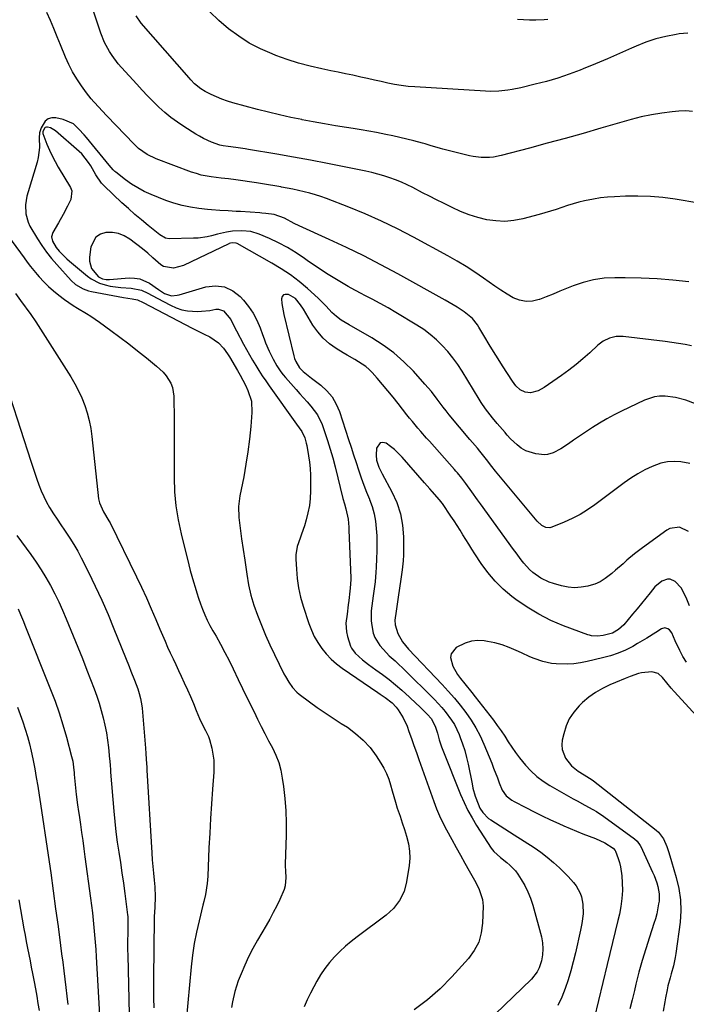
# Model space of a CAD drawing. Units: inches. Extents: x 1846871 to 1852321, y 463432 to 468767.
# Drawn here: x 1847372 to 1847667, y 465474 to 465910 of the extents above; entities that cross this region are included whole.
import ezdxf

# ---------------------------------------------------------------- set-up
doc = ezdxf.new("R2010")
doc.units = ezdxf.units.IN
doc.header["$MEASUREMENT"] = 0
doc.layers.add('7', color=7, linetype='Continuous')
doc.layers.add('8', color=7, linetype='Continuous')

msp = doc.modelspace()

# ---------------------------------------------------------------- linework, layer by layer
at = {"layer": '7', "color": 18}
for points in [[(1847667.79, 465904.46, 1774), (1847663.85, 465904.11, 1774), (1847662.54, 465903.91, 1774), (1847657.99, 465903.03, 1774), (1847653.51, 465901.91, 1774), (1847649.14, 465900.43, 1774), (1847644.83, 465898.71, 1774), (1847642.75, 465897.77, 1774), (1847637.44, 465895.42, 1774), (1847632.12, 465893.12, 1774), (1847626.77, 465890.88, 1774), (1847621.4, 465888.68, 1774), (1847620.06, 465888.14, 1774), (1847615.17, 465886.3, 1774), (1847610.22, 465884.6, 1774), (1847605.2, 465883.13, 1774), (1847600.13, 465881.81, 1774), (1847593.75, 465880.3, 1774), (1847589.9, 465879.51, 1774), (1847587.96, 465879.21, 1774), (1847584.06, 465878.78, 1774), (1847580.14, 465878.68, 1774), (1847578.17, 465878.75, 1774), (1847546.87, 465880.67, 1774), (1847543.84, 465880.92, 1774), (1847540.82, 465881.27, 1774), (1847537.82, 465881.76, 1774), (1847534.83, 465882.34, 1774), (1847531.86, 465883, 1774), (1847528.88, 465883.66, 1774), (1847525.9, 465884.32, 1774), (1847522.93, 465884.99, 1774), (1847519.26, 465885.8, 1774), (1847516.04, 465886.5, 1774), (1847512.83, 465887.18, 1774), (1847509.61, 465887.85, 1774), (1847505.63, 465888.67, 1774), (1847500.45, 465889.86, 1774), (1847495.33, 465891.22, 1774), (1847490.28, 465892.84, 1774), (1847485.27, 465894.62, 1774), (1847483.59, 465895.27, 1774), (1847478.45, 465897.52, 1774), (1847473.48, 465900.09, 1774), (1847468.77, 465903.1, 1774), (1847464.24, 465906.42, 1774), (1847459.99, 465910.11, 1774), (1847455.93, 465913.98, 1774)], [(1847668.15, 465794.29, 1768), (1847661.12, 465795.02, 1768), (1847654.09, 465795.59, 1768), (1847647.03, 465795.92, 1768), (1847639.97, 465796.09, 1768), (1847635.44, 465796.13, 1768), (1847630.68, 465795.88, 1768), (1847626, 465795.26, 1768), (1847621.43, 465794.09, 1768), (1847616.93, 465792.56, 1768), (1847614.04, 465791.37, 1768), (1847611.03, 465790.14, 1768), (1847608.02, 465788.92, 1768), (1847605.01, 465787.71, 1768), (1847602, 465786.51, 1768), (1847601.9, 465786.47, 1768), (1847598.97, 465785.76, 1768), (1847596.07, 465785.57, 1768), (1847593.23, 465786.17, 1768), (1847590.42, 465787.3, 1768), (1847587.68, 465788.93, 1768), (1847584.97, 465790.61, 1768), (1847582.3, 465792.38, 1768), (1847579.68, 465794.19, 1768), (1847577.27, 465795.91, 1768), (1847573.41, 465798.55, 1768), (1847569.5, 465801.09, 1768), (1847565.5, 465803.5, 1768), (1847561.44, 465805.8, 1768), (1847546.17, 465814.12, 1768), (1847539.16, 465817.76, 1768), (1847532.07, 465821.21, 1768), (1847524.85, 465824.39, 1768), (1847517.55, 465827.39, 1768), (1847507.6, 465831.24, 1768), (1847505.19, 465832.12, 1768), (1847502.75, 465832.92, 1768), (1847500.28, 465833.62, 1768), (1847497.79, 465834.24, 1768), (1847495.28, 465834.79, 1768), (1847492.77, 465835.32, 1768), (1847490.24, 465835.82, 1768), (1847487.71, 465836.28, 1768), (1847487.4, 465836.34, 1768), (1847484.72, 465836.81, 1768), (1847482.03, 465837.27, 1768), (1847479.33, 465837.71, 1768), (1847476.64, 465838.14, 1768), (1847467.49, 465839.56, 1768), (1847464.24, 465839.96, 1768), (1847460.96, 465840.23, 1768), (1847456.53, 465840.8, 1768), (1847452.15, 465841.64, 1768), (1847450.01, 465842.26, 1768), (1847447.9, 465842.97, 1768), (1847432.24, 465848.81, 1768), (1847428.16, 465850.76, 1768), (1847424.45, 465853.36, 1768), (1847422.25, 465855.43, 1768), (1847410.55, 465867.73, 1768), (1847408.16, 465870.26, 1768), (1847406.96, 465871.52, 1768), (1847404.6, 465874.07, 1768), (1847403.47, 465875.38, 1768), (1847401.33, 465878.11, 1768), (1847399.07, 465881.21, 1768), (1847397.03, 465884.22, 1768), (1847395.15, 465887.33, 1768), (1847393.51, 465890.56, 1768), (1847392.03, 465893.89, 1768), (1847389.86, 465899.3, 1768), (1847388.38, 465902.91, 1768), (1847386.89, 465906.51, 1768), (1847385.35, 465910.09, 1768), (1847383.79, 465913.67, 1768)], [(1847669.87, 465869.83, 1772), (1847666.87, 465870.02, 1772), (1847663.83, 465869.95, 1772), (1847660.75, 465869.66, 1772), (1847656.16, 465869.1, 1772), (1847651.61, 465868.36, 1772), (1847647.1, 465867.38, 1772), (1847642.63, 465866.22, 1772), (1847629.25, 465862.35, 1772), (1847621.34, 465860.1, 1772), (1847613.43, 465857.88, 1772), (1847605.49, 465855.72, 1772), (1847597.55, 465853.6, 1772), (1847585.12, 465850.33, 1772), (1847581.61, 465849.62, 1772), (1847579.83, 465849.44, 1772), (1847576.25, 465849.37, 1772), (1847572.71, 465849.78, 1772), (1847570.96, 465850.15, 1772), (1847559.27, 465853.15, 1772), (1847558.13, 465853.45, 1772), (1847553.6, 465854.75, 1772), (1847551.34, 465855.4, 1772), (1847550.2, 465855.72, 1772), (1847546.35, 465856.76, 1772), (1847543.28, 465857.56, 1772), (1847540.2, 465858.31, 1772), (1847537.1, 465858.99, 1772), (1847533.99, 465859.63, 1772), (1847529.88, 465860.41, 1772), (1847526.42, 465861.03, 1772), (1847522.96, 465861.63, 1772), (1847519.5, 465862.2, 1772), (1847516.58, 465862.67, 1772), (1847511.66, 465863.48, 1772), (1847506.74, 465864.32, 1772), (1847501.83, 465865.21, 1772), (1847496.93, 465866.13, 1772), (1847496.79, 465866.16, 1772), (1847491.83, 465867.17, 1772), (1847486.89, 465868.25, 1772), (1847481.97, 465869.44, 1772), (1847477.07, 465870.69, 1772), (1847466.23, 465873.6, 1772), (1847463.74, 465874.35, 1772), (1847461.28, 465875.21, 1772), (1847458.88, 465876.22, 1772), (1847456.52, 465877.33, 1772), (1847453.97, 465878.63, 1772), (1847451.95, 465879.83, 1772), (1847449.24, 465882.09, 1772), (1847447.58, 465883.77, 1772), (1847446.78, 465884.65, 1772), (1847425.57, 465908.97, 1772), (1847423.36, 465912.14, 1772)], [(1847605.7, 465910.47, 1776), (1847604.08, 465910.33, 1776), (1847600.35, 465910.26, 1776), (1847597.66, 465910.29, 1776), (1847594.98, 465910.37, 1776), (1847592.29, 465910.51, 1776)], [(1847669.42, 465766.03, 1766), (1847666.5, 465766.56, 1766), (1847663.57, 465767.04, 1766), (1847660.64, 465767.47, 1766), (1847657.7, 465767.85, 1766), (1847639.13, 465770.12, 1766), (1847636.07, 465770.13, 1766), (1847633.08, 465769.44, 1766), (1847630.31, 465768.11, 1766), (1847627.86, 465766.25, 1766), (1847624.28, 465762.9, 1766), (1847621.3, 465760.23, 1766), (1847618.24, 465757.64, 1766), (1847615.08, 465755.19, 1766), (1847611.84, 465752.83, 1766), (1847604.14, 465747.45, 1766), (1847601.47, 465746.03, 1766), (1847598.05, 465745.22, 1766), (1847595.61, 465745.41, 1766), (1847593.44, 465746.53, 1766), (1847591.57, 465748.3, 1766), (1847590.76, 465749.3, 1766), (1847590.01, 465750.35, 1766), (1847585.69, 465757.05, 1766), (1847583.67, 465760.22, 1766), (1847581.68, 465763.4, 1766), (1847579.72, 465766.61, 1766), (1847577.78, 465769.83, 1766), (1847575.18, 465774.22, 1766), (1847574.53, 465775.23, 1766), (1847572.29, 465778.04, 1766), (1847568.62, 465781.11, 1766), (1847565.53, 465783.1, 1766), (1847562.05, 465785.19, 1766), (1847560.29, 465786.19, 1766), (1847539.2, 465797.89, 1766), (1847531.72, 465801.92, 1766), (1847524.18, 465805.82, 1766), (1847516.54, 465809.52, 1766), (1847508.84, 465813.1, 1766), (1847495.56, 465819.06, 1766), (1847493.37, 465820.13, 1766), (1847489.11, 465822.47, 1766), (1847484.46, 465824.15, 1766), (1847480.85, 465824.66, 1766), (1847479.01, 465824.78, 1766), (1847478.09, 465824.84, 1766), (1847469.51, 465825.43, 1766), (1847467.69, 465825.54, 1766), (1847464.06, 465825.75, 1766), (1847460.42, 465825.93, 1766), (1847456.79, 465826.2, 1766), (1847454.98, 465826.38, 1766), (1847451.08, 465826.79, 1766), (1847447.35, 465827.34, 1766), (1847443.68, 465828.1, 1766), (1847440.08, 465829.15, 1766), (1847436.53, 465830.41, 1766), (1847429.94, 465833.06, 1766), (1847426.96, 465834.41, 1766), (1847424.07, 465835.9, 1766), (1847421.31, 465837.64, 1766), (1847418.64, 465839.52, 1766), (1847414.29, 465842.88, 1766), (1847413.88, 465843.22, 1766), (1847413.1, 465843.96, 1766), (1847411.35, 465846.02, 1766), (1847401.38, 465858.19, 1766), (1847400.28, 465859.49, 1766), (1847397.99, 465862, 1766), (1847395.52, 465864.27, 1766), (1847391.05, 465866.29, 1766), (1847387.7, 465866.99, 1766), (1847385.92, 465866.97, 1766), (1847384.35, 465866.56, 1766), (1847383.07, 465865.54, 1766), (1847381.23, 465862.49, 1766), (1847380.54, 465860.37, 1766), (1847380.39, 465858.15, 1766), (1847380.52, 465853.77, 1766), (1847379.99, 465849.42, 1766), (1847379.46, 465847.28, 1766), (1847375.45, 465834.18, 1766), (1847374.96, 465832.26, 1766), (1847374.37, 465828.37, 1766), (1847374.43, 465824.44, 1766), (1847375.44, 465820.74, 1766), (1847376.3, 465818.99, 1766), (1847379.67, 465813.36, 1766), (1847381.59, 465810.37, 1766), (1847383.63, 465807.46, 1766), (1847385.84, 465804.68, 1766), (1847388.16, 465801.98, 1766), (1847394.58, 465794.97, 1766), (1847396.49, 465793.21, 1766), (1847399.85, 465791.23, 1766), (1847402.3, 465790.37, 1766), (1847403.57, 465790.06, 1766), (1847417.73, 465787.37, 1766), (1847421.56, 465786.77, 1766), (1847423.97, 465786.3, 1766), (1847426.43, 465785.17, 1766), (1847448.21, 465773.83, 1766), (1847449.97, 465772.93, 1766), (1847453.51, 465771.16, 1766), (1847455.98, 465769.98, 1766), (1847459.86, 465767.34, 1766), (1847462, 465765.01, 1766), (1847463.87, 465762.44, 1766), (1847464.71, 465761.09, 1766), (1847468.26, 465755.07, 1766), (1847469.46, 465752.94, 1766), (1847471.73, 465748.61, 1766), (1847472.88, 465746.22, 1766), (1847474.38, 465741.48, 1766), (1847474.62, 465736.51, 1766), (1847474.11, 465730.32, 1766), (1847473.56, 465724.69, 1766), (1847472.87, 465719.09, 1766), (1847471.98, 465713.51, 1766), (1847470.97, 465707.95, 1766), (1847469.28, 465699.53, 1766), (1847468.69, 465694.78, 1766), (1847468.83, 465689.97, 1766), (1847469.38, 465685.21, 1766), (1847470.03, 465680.46, 1766), (1847470.73, 465675.71, 1766), (1847471.42, 465670.97, 1766), (1847472.33, 465664.77, 1766), (1847473.17, 465660.14, 1766), (1847474.2, 465655.56, 1766), (1847475.54, 465651.06, 1766), (1847477.08, 465646.61, 1766), (1847478.83, 465642.23, 1766), (1847480.66, 465637.87, 1766), (1847482.6, 465633.57, 1766), (1847484.62, 465629.31, 1766), (1847488.81, 465620.76, 1766), (1847489.47, 465619.47, 1766), (1847490.91, 465616.97, 1766), (1847492.55, 465614.61, 1766), (1847494.52, 465612.55, 1766), (1847495.63, 465611.64, 1766), (1847500.13, 465608.33, 1766), (1847503.58, 465605.85, 1766), (1847507.05, 465603.43, 1766), (1847510.58, 465601.07, 1766), (1847514.14, 465598.77, 1766), (1847516.91, 465597.01, 1766), (1847520.58, 465594.33, 1766), (1847523.98, 465591.38, 1766), (1847526.96, 465588.02, 1766), (1847529.67, 465584.38, 1766), (1847531.77, 465581.14, 1766), (1847533.1, 465578.85, 1766), (1847534.27, 465576.49, 1766), (1847535.22, 465574.02, 1766), (1847536, 465571.49, 1766), (1847536.7, 465568.92, 1766), (1847537.43, 465566.35, 1766), (1847538.21, 465563.8, 1766), (1847539.03, 465561.26, 1766), (1847540.26, 465557.58, 1766), (1847541.23, 465554.66, 1766), (1847542.19, 465551.73, 1766), (1847543.14, 465548.81, 1766), (1847544.02, 465545.33, 1766), (1847544.5, 465542.18, 1766), (1847544.53, 465539, 1766), (1847544.26, 465535.79, 1766), (1847543.15, 465528.57, 1766), (1847542.04, 465524.28, 1766), (1847540.08, 465520.31, 1766), (1847537.39, 465516.77, 1766), (1847534.09, 465513.8, 1766), (1847521.29, 465504.24, 1766), (1847518.64, 465502.16, 1766), (1847516.06, 465500, 1766), (1847513.59, 465497.72, 1766), (1847511.19, 465495.35, 1766), (1847508.96, 465492.84, 1766), (1847506.88, 465490.22, 1766), (1847505.03, 465487.44, 1766), (1847503.32, 465484.55, 1766), (1847502.02, 465482.12, 1766), (1847500.53, 465479.2, 1766), (1847499.1, 465476.25, 1766), (1847497.79, 465473.25, 1766)], [(1847671.18, 465740.23, 1764), (1847666.79, 465741.89, 1764), (1847662.29, 465743.09, 1764), (1847657.66, 465743.69, 1764), (1847655.25, 465743.66, 1764), (1847652.96, 465743.39, 1764), (1847648.54, 465741.93, 1764), (1847638.35, 465737.04, 1764), (1847635.05, 465735.37, 1764), (1847631.79, 465733.61, 1764), (1847628.61, 465731.72, 1764), (1847625.48, 465729.74, 1764), (1847621.53, 465727.12, 1764), (1847619.3, 465725.63, 1764), (1847617.09, 465724.13, 1764), (1847614.88, 465722.61, 1764), (1847611.55, 465720.36, 1764), (1847608.03, 465718.52, 1764), (1847605.54, 465717.83, 1764), (1847604.25, 465717.76, 1764), (1847600.36, 465718.2, 1764), (1847595.92, 465719.53, 1764), (1847593.95, 465720.7, 1764), (1847592.09, 465722.13, 1764), (1847589.25, 465724.75, 1764), (1847587.68, 465726.48, 1764), (1847587.09, 465727.2, 1764), (1847586.78, 465727.55, 1764), (1847583.35, 465731.53, 1764), (1847581.19, 465734.11, 1764), (1847580.14, 465735.43, 1764), (1847578.12, 465738.12, 1764), (1847576.23, 465740.9, 1764), (1847575.34, 465742.32, 1764), (1847567.78, 465754.72, 1764), (1847565.79, 465757.76, 1764), (1847563.68, 465760.69, 1764), (1847561.39, 465763.49, 1764), (1847558.97, 465766.19, 1764), (1847556.36, 465768.7, 1764), (1847553.64, 465771.06, 1764), (1847550.73, 465773.19, 1764), (1847547.7, 465775.17, 1764), (1847538.43, 465780.72, 1764), (1847534.96, 465782.75, 1764), (1847531.46, 465784.73, 1764), (1847527.92, 465786.63, 1764), (1847524.35, 465788.49, 1764), (1847523.35, 465789, 1764), (1847520.29, 465790.6, 1764), (1847517.25, 465792.25, 1764), (1847514.26, 465793.98, 1764), (1847511.29, 465795.75, 1764), (1847508.36, 465797.58, 1764), (1847505.46, 465799.46, 1764), (1847502.6, 465801.4, 1764), (1847499.76, 465803.37, 1764), (1847497.92, 465804.68, 1764), (1847494.2, 465807.16, 1764), (1847490.39, 465809.47, 1764), (1847486.44, 465811.54, 1764), (1847482.4, 465813.45, 1764), (1847477.9, 465815.4, 1764), (1847474.09, 465816.6, 1764), (1847470.12, 465816.98, 1764), (1847466.08, 465816.8, 1764), (1847463.38, 465816.37, 1764), (1847459.36, 465815.44, 1764), (1847456.76, 465814.75, 1764), (1847454.79, 465814.3, 1764), (1847450.8, 465813.73, 1764), (1847448.78, 465813.61, 1764), (1847437.96, 465813.4, 1764), (1847436.31, 465813.7, 1764), (1847433.88, 465815.2, 1764), (1847428.73, 465819.28, 1764), (1847425.74, 465821.72, 1764), (1847422.78, 465824.21, 1764), (1847419.9, 465826.77, 1764), (1847417.06, 465829.38, 1764), (1847409.1, 465836.88, 1764), (1847408.04, 465837.99, 1764), (1847405.45, 465841.75, 1764), (1847403.25, 465845.68, 1764), (1847402.28, 465847.23, 1764), (1847399.24, 465850.99, 1764), (1847398.06, 465852.11, 1764), (1847387.57, 465861.25, 1764), (1847385.39, 465862.49, 1764), (1847384.13, 465862.81, 1764), (1847383.57, 465862.8, 1764), (1847383.08, 465862.67, 1764), (1847382.68, 465862.35, 1764), (1847381.95, 465860.74, 1764), (1847382.06, 465860.08, 1764), (1847383.84, 465855.37, 1764), (1847384.93, 465852.72, 1764), (1847386.12, 465850.11, 1764), (1847387.44, 465847.56, 1764), (1847388.85, 465845.07, 1764), (1847394.24, 465836.09, 1764), (1847394.81, 465834.65, 1764), (1847394.36, 465830.79, 1764), (1847392.91, 465827.78, 1764), (1847390.99, 465824.09, 1764), (1847388.95, 465820.47, 1764), (1847386.46, 465816.19, 1764), (1847385.89, 465814.27, 1764), (1847386.29, 465812.31, 1764), (1847387.97, 465809.53, 1764), (1847389.29, 465807.93, 1764), (1847392.62, 465804.54, 1764), (1847393.81, 465803.49, 1764), (1847401.78, 465796.82, 1764), (1847403.45, 465795.61, 1764), (1847407.08, 465793.73, 1764), (1847409.56, 465792.94, 1764), (1847411.86, 465792.42, 1764), (1847416.51, 465791.77, 1764), (1847421.19, 465791.57, 1764), (1847425.69, 465790.67, 1764), (1847428.5, 465789.34, 1764), (1847432.65, 465787.14, 1764), (1847438.6, 465783.92, 1764), (1847441.03, 465782.83, 1764), (1847443.52, 465781.98, 1764), (1847446.11, 465781.5, 1764), (1847450.55, 465781.25, 1764), (1847452.35, 465781.28, 1764), (1847455.92, 465781.64, 1764), (1847458.6, 465782.17, 1764), (1847459.84, 465782.23, 1764), (1847462.04, 465781.52, 1764), (1847465.23, 465777.7, 1764), (1847466.21, 465775.67, 1764), (1847467.74, 465772.64, 1764), (1847470.93, 465766.7, 1764), (1847472.23, 465764.32, 1764), (1847473.56, 465761.95, 1764), (1847474.93, 465759.61, 1764), (1847476.32, 465757.28, 1764), (1847477.76, 465754.98, 1764), (1847479.23, 465752.7, 1764), (1847480.76, 465750.45, 1764), (1847482.31, 465748.23, 1764), (1847494.42, 465731.34, 1764), (1847496.71, 465728.08, 1764), (1847498.01, 465725.2, 1764), (1847498.71, 465722.92, 1764), (1847498.97, 465721.76, 1764), (1847499.7, 465717.28, 1764), (1847500.08, 465714.44, 1764), (1847500.37, 465711.6, 1764), (1847500.52, 465708.74, 1764), (1847500.58, 465705.88, 1764), (1847500.58, 465701.7, 1764), (1847500.43, 465698.43, 1764), (1847500.09, 465695.2, 1764), (1847499.46, 465692.01, 1764), (1847498.65, 465688.84, 1764), (1847497.86, 465686.25, 1764), (1847496.66, 465682.58, 1764), (1847496.01, 465680.77, 1764), (1847494.73, 465677.16, 1764), (1847494.12, 465673.44, 1764), (1847494.09, 465671.53, 1764), (1847494.32, 465667.01, 1764), (1847494.7, 465662.85, 1764), (1847495.29, 465658.73, 1764), (1847496.21, 465654.67, 1764), (1847497.35, 465650.65, 1764), (1847499.83, 465643.05, 1764), (1847500.95, 465640.1, 1764), (1847502.25, 465637.25, 1764), (1847503.82, 465634.54, 1764), (1847505.57, 465631.92, 1764), (1847507.57, 465629.49, 1764), (1847509.71, 465627.21, 1764), (1847512.07, 465625.15, 1764), (1847514.58, 465623.25, 1764), (1847530.36, 465612.44, 1764), (1847531.44, 465611.7, 1764), (1847533.6, 465610.2, 1764), (1847536.7, 465607.8, 1764), (1847538.46, 465605.87, 1764), (1847539.39, 465604.69, 1764), (1847541.65, 465601.28, 1764), (1847543.34, 465597.55, 1764), (1847544.19, 465595.21, 1764), (1847545.3, 465592.1, 1764), (1847546.42, 465588.98, 1764), (1847547.53, 465585.87, 1764), (1847548.63, 465582.75, 1764), (1847555.18, 465564.2, 1764), (1847556.41, 465560.97, 1764), (1847557.74, 465557.77, 1764), (1847559.22, 465554.65, 1764), (1847560.81, 465551.57, 1764), (1847563.16, 465547.25, 1764), (1847565.06, 465543.79, 1764), (1847566.98, 465540.33, 1764), (1847568.93, 465536.88, 1764), (1847570.89, 465533.45, 1764), (1847573.29, 465529.27, 1764), (1847574.03, 465527.91, 1764), (1847575.36, 465525.13, 1764), (1847576.79, 465520.77, 1764), (1847577.01, 465517.72, 1764), (1847576.82, 465510.22, 1764), (1847576.24, 465505.92, 1764), (1847575.1, 465501.85, 1764), (1847573.12, 465498.12, 1764), (1847570.58, 465494.61, 1764), (1847563.21, 465486.46, 1764), (1847557.97, 465481.19, 1764), (1847552.44, 465476.27, 1764), (1847546.47, 465471.9, 1764)], [(1847362.96, 465819.47, 1768), (1847373.69, 465804.89, 1768), (1847375.11, 465803.02, 1768), (1847376.55, 465801.16, 1768), (1847379.55, 465797.54, 1768), (1847380.38, 465796.58, 1768), (1847382.39, 465794.39, 1768), (1847384.5, 465792.29, 1768), (1847386.73, 465790.33, 1768), (1847389.05, 465788.47, 1768), (1847391.65, 465786.51, 1768), (1847395.43, 465783.86, 1768), (1847397.38, 465782.64, 1768), (1847401.36, 465780.3, 1768), (1847403.32, 465779.08, 1768), (1847407.13, 465776.47, 1768), (1847412.15, 465772.81, 1768), (1847416.13, 465769.85, 1768), (1847420.08, 465766.86, 1768), (1847423.98, 465763.8, 1768), (1847427.86, 465760.71, 1768), (1847432.41, 465757.01, 1768), (1847435.33, 465754.26, 1768), (1847436.62, 465752.72, 1768), (1847438.77, 465749.37, 1768), (1847439.5, 465747.56, 1768), (1847440.09, 465743.69, 1768), (1847440.13, 465733.02, 1768), (1847440.15, 465726.68, 1768), (1847440.16, 465720.35, 1768), (1847440.16, 465714.01, 1768), (1847440.16, 465707.68, 1768), (1847440.39, 465701.37, 1768), (1847440.93, 465695.1, 1768), (1847441.93, 465688.89, 1768), (1847443.23, 465682.72, 1768), (1847446.68, 465668.96, 1768), (1847447.32, 465666.47, 1768), (1847447.99, 465663.99, 1768), (1847448.69, 465661.51, 1768), (1847449.41, 465659.05, 1768), (1847450.17, 465656.59, 1768), (1847450.98, 465654.15, 1768), (1847451.84, 465651.73, 1768), (1847452.74, 465649.33, 1768), (1847453.78, 465646.81, 1768), (1847454.85, 465644.42, 1768), (1847456.04, 465642.09, 1768), (1847457.29, 465639.79, 1768), (1847458.72, 465637.31, 1768), (1847460.71, 465633.78, 1768), (1847462.64, 465630.21, 1768), (1847464.49, 465626.61, 1768), (1847466.28, 465622.97, 1768), (1847468.55, 465618.25, 1768), (1847470.49, 465614.22, 1768), (1847472.43, 465610.2, 1768), (1847474.39, 465606.19, 1768), (1847476.36, 465602.18, 1768), (1847477.15, 465600.58, 1768), (1847478.75, 465597.39, 1768), (1847480.37, 465594.2, 1768), (1847482.02, 465591.04, 1768), (1847483.7, 465587.88, 1768), (1847485.22, 465584.67, 1768), (1847486.49, 465581.39, 1768), (1847487.42, 465577.99, 1768), (1847488.1, 465574.51, 1768), (1847488.62, 465570.85, 1768), (1847489.24, 465565.47, 1768), (1847489.67, 465560.08, 1768), (1847489.81, 465554.68, 1768), (1847489.77, 465549.27, 1768), (1847489.32, 465536.41, 1768), (1847489.33, 465535.64, 1768), (1847489.56, 465533.36, 1768), (1847489.69, 465530.44, 1768), (1847489.41, 465526.84, 1768), (1847488.93, 465525.11, 1768), (1847487.05, 465520.81, 1768), (1847485.61, 465517.87, 1768), (1847484.11, 465514.95, 1768), (1847482.54, 465512.07, 1768), (1847480.91, 465509.22, 1768), (1847477.06, 465502.68, 1768), (1847475.05, 465499.07, 1768), (1847473.15, 465495.4, 1768), (1847471.44, 465491.65, 1768), (1847469.84, 465487.84, 1768), (1847468.59, 465484.66, 1768), (1847467.77, 465482.37, 1768), (1847467.05, 465480.06, 1768), (1847465.98, 465475.34, 1768), (1847465.57, 465472.94, 1768)], [(1847668.69, 465713.91, 1762), (1847664.6, 465714.65, 1762), (1847661.63, 465714.81, 1762), (1847658.7, 465714.65, 1762), (1847655.84, 465714.01, 1762), (1847651.96, 465712.58, 1762), (1847648.71, 465711.02, 1762), (1847645.54, 465709.32, 1762), (1847642.5, 465707.39, 1762), (1847639.55, 465705.33, 1762), (1847626.55, 465695.53, 1762), (1847623.34, 465693.29, 1762), (1847620.02, 465691.24, 1762), (1847616.56, 465689.44, 1762), (1847612.99, 465687.82, 1762), (1847607.56, 465685.61, 1762), (1847606.64, 465685.37, 1762), (1847604.85, 465685.48, 1762), (1847603.13, 465686.35, 1762), (1847600.96, 465688.33, 1762), (1847582.61, 465710.47, 1762), (1847580.96, 465712.51, 1762), (1847578.54, 465715.61, 1762), (1847575.58, 465719.28, 1762), (1847574.5, 465720.59, 1762), (1847572.33, 465723.2, 1762), (1847571.24, 465724.5, 1762), (1847562.06, 465735.44, 1762), (1847560.68, 465737.12, 1762), (1847559.33, 465738.83, 1762), (1847556.74, 465742.31, 1762), (1847554.12, 465745.77, 1762), (1847551.3, 465749.07, 1762), (1847546.19, 465754.7, 1762), (1847541.99, 465758.9, 1762), (1847537.56, 465762.81, 1762), (1847532.79, 465766.29, 1762), (1847527.79, 465769.48, 1762), (1847517.64, 465775.3, 1762), (1847514.23, 465777.4, 1762), (1847512.05, 465778.94, 1762), (1847510.07, 465780.71, 1762), (1847507.56, 465783.5, 1762), (1847506.39, 465784.73, 1762), (1847503.95, 465787.09, 1762), (1847499.23, 465791.36, 1762), (1847495.52, 465794.5, 1762), (1847491.67, 465797.46, 1762), (1847487.64, 465800.15, 1762), (1847483.47, 465802.66, 1762), (1847468.06, 465811.26, 1762), (1847467.72, 465811.42, 1762), (1847465.87, 465811.67, 1762), (1847465.09, 465811.49, 1762), (1847464.59, 465811.3, 1762), (1847464.34, 465811.19, 1762), (1847444.31, 465801.54, 1762), (1847439.93, 465800.4, 1762), (1847435.52, 465801.06, 1762), (1847434.26, 465801.8, 1762), (1847430.76, 465804.97, 1762), (1847428.5, 465807.05, 1762), (1847426.1, 465808.98, 1762), (1847420.51, 465813.22, 1762), (1847418.07, 465814.66, 1762), (1847415.52, 465815.7, 1762), (1847412.81, 465816.14, 1762), (1847409.97, 465816.18, 1762), (1847407.53, 465815.38, 1762), (1847405.52, 465814.12, 1762), (1847403.27, 465809.76, 1762), (1847402.62, 465805.27, 1762), (1847402.61, 465803.5, 1762), (1847403.59, 465800.26, 1762), (1847406.69, 465796.58, 1762), (1847408.41, 465795.7, 1762), (1847410.02, 465795.42, 1762), (1847411.5, 465795.41, 1762), (1847420.25, 465796.07, 1762), (1847422.64, 465796, 1762), (1847424.94, 465795.63, 1762), (1847429.23, 465793.67, 1762), (1847433.3, 465790.9, 1762), (1847435.89, 465789.1, 1762), (1847439.02, 465788.13, 1762), (1847441.56, 465788.43, 1762), (1847442.4, 465788.64, 1762), (1847454.2, 465792.08, 1762), (1847458.46, 465792.54, 1762), (1847462.47, 465792.12, 1762), (1847466.11, 465790.38, 1762), (1847469.49, 465787.76, 1762), (1847470.95, 465786.15, 1762), (1847473.18, 465783.36, 1762), (1847475.17, 465780.44, 1762), (1847476.81, 465777.29, 1762), (1847478.21, 465774, 1762), (1847479.29, 465770.97, 1762), (1847479.99, 465769.1, 1762), (1847480.71, 465767.24, 1762), (1847482.31, 465763.59, 1762), (1847484.06, 465760.01, 1762), (1847485.68, 465757.18, 1762), (1847487.49, 465754.48, 1762), (1847488.49, 465753.2, 1762), (1847489.53, 465751.95, 1762), (1847494.22, 465746.61, 1762), (1847495.84, 465744.77, 1762), (1847499.13, 465741.13, 1762), (1847500.79, 465739.32, 1762), (1847503.69, 465735.45, 1762), (1847505.74, 465731.07, 1762), (1847506.81, 465728, 1762), (1847508.09, 465724.12, 1762), (1847509.31, 465720.23, 1762), (1847510.42, 465716.3, 1762), (1847511.46, 465712.36, 1762), (1847514.96, 465698.35, 1762), (1847515.57, 465696.06, 1762), (1847516.23, 465693.74, 1762), (1847517.21, 465689.19, 1762), (1847517.53, 465685.7, 1762), (1847517.59, 465684.53, 1762), (1847518.4, 465663.05, 1762), (1847518.41, 465662.5, 1762), (1847518.12, 465658.65, 1762), (1847517.97, 465657.33, 1762), (1847517.55, 465653.21, 1762), (1847517.32, 465651.19, 1762), (1847516.77, 465647.17, 1762), (1847516.26, 465643.17, 1762), (1847516.52, 465639.23, 1762), (1847516.98, 465637.28, 1762), (1847518.31, 465632.99, 1762), (1847518.67, 465632.09, 1762), (1847520.33, 465629.79, 1762), (1847523.67, 465626.83, 1762), (1847526.23, 465624.9, 1762), (1847529.58, 465622.53, 1762), (1847532.53, 465620.37, 1762), (1847535.43, 465618.15, 1762), (1847538.25, 465615.82, 1762), (1847541.02, 465613.43, 1762), (1847544.43, 465610.38, 1762), (1847547.44, 465607.62, 1762), (1847548.92, 465606.2, 1762), (1847552.27, 465602.89, 1762), (1847554.13, 465600.76, 1762), (1847555.96, 465597.06, 1762), (1847556.78, 465594.43, 1762), (1847557.6, 465591.5, 1762), (1847558.62, 465588.41, 1762), (1847559.2, 465586.89, 1762), (1847567.1, 465567.19, 1762), (1847568.63, 465563.67, 1762), (1847570.29, 465560.21, 1762), (1847572.15, 465556.86, 1762), (1847574.14, 465553.57, 1762), (1847580.62, 465543.51, 1762), (1847581.8, 465541.94, 1762), (1847584.68, 465539.27, 1762), (1847587.55, 465537.1, 1762), (1847588.93, 465535.97, 1762), (1847591.36, 465533.4, 1762), (1847592.42, 465531.96, 1762), (1847593.91, 465529.67, 1762), (1847595.51, 465526.96, 1762), (1847596.92, 465524.17, 1762), (1847598.07, 465521.26, 1762), (1847599.03, 465518.27, 1762), (1847602.86, 465504.16, 1762), (1847603.35, 465501.53, 1762), (1847603.57, 465498.9, 1762), (1847603.38, 465496.27, 1762), (1847602.91, 465493.64, 1762), (1847601.91, 465490.5, 1762), (1847601.03, 465488.67, 1762), (1847598.49, 465485.46, 1762), (1847566.37, 465454.65, 1762)], [(1847367.45, 465743.29, 1772), (1847376.74, 465714.87, 1772), (1847377.61, 465712.23, 1772), (1847378.48, 465709.59, 1772), (1847379.38, 465706.96, 1772), (1847380.28, 465704.34, 1772), (1847381.27, 465701.75, 1772), (1847382.37, 465699.22, 1772), (1847383.64, 465696.77, 1772), (1847385.02, 465694.37, 1772), (1847386.76, 465691.62, 1772), (1847388.35, 465689.16, 1772), (1847389.99, 465686.72, 1772), (1847391.65, 465684.3, 1772), (1847394, 465680.8, 1772), (1847395.78, 465677.96, 1772), (1847397.43, 465675.04, 1772), (1847399.01, 465672.07, 1772), (1847402.18, 465665.78, 1772), (1847405.2, 465659.59, 1772), (1847408.12, 465653.36, 1772), (1847410.87, 465647.05, 1772), (1847413.51, 465640.69, 1772), (1847420.25, 465623.88, 1772), (1847421.03, 465621.9, 1772), (1847422.56, 465617.94, 1772), (1847424.02, 465614.03, 1772), (1847424.71, 465611.94, 1772), (1847425.26, 465609.81, 1772), (1847425.81, 465606.56, 1772), (1847425.93, 465605.47, 1772), (1847427.44, 465587.75, 1772), (1847427.63, 465585.34, 1772), (1847427.79, 465582.92, 1772), (1847428, 465579.28, 1772), (1847428.07, 465578.07, 1772), (1847430.29, 465541.37, 1772), (1847430.49, 465538.36, 1772), (1847430.71, 465535.35, 1772), (1847430.97, 465532.35, 1772), (1847431.25, 465529.34, 1772), (1847431.55, 465526.31, 1772), (1847431.76, 465521.85, 1772), (1847431.59, 465517.39, 1772), (1847431.28, 465513.04, 1772), (1847431.26, 465512.17, 1772), (1847431.03, 465485.88, 1772), (1847431.03, 465481.48, 1772), (1847431.08, 465477.09, 1772), (1847431.21, 465472.69, 1772)], [(1847668.5, 465650.76, 1758), (1847666.97, 465654.54, 1758), (1847664.82, 465658.8, 1758), (1847662.17, 465661.65, 1758), (1847659.93, 465662.59, 1758), (1847658.75, 465662.58, 1758), (1847656.26, 465661.77, 1758), (1847653.2, 465659.29, 1758), (1847651.05, 465656.63, 1758), (1847649.12, 465654.25, 1758), (1847647.18, 465651.87, 1758), (1847645.23, 465649.5, 1758), (1847643.27, 465647.14, 1758), (1847639.35, 465642.43, 1758), (1847637.1, 465640.31, 1758), (1847634.42, 465638.76, 1758), (1847630.26, 465637.62, 1758), (1847627.68, 465637.32, 1758), (1847625.09, 465637.56, 1758), (1847624.25, 465637.78, 1758), (1847623.42, 465638.04, 1758), (1847612.73, 465642.01, 1758), (1847607.12, 465644.37, 1758), (1847601.68, 465647.06, 1758), (1847596.5, 465650.21, 1758), (1847591.49, 465653.68, 1758), (1847589.8, 465654.97, 1758), (1847585.97, 465658.22, 1758), (1847582.38, 465661.69, 1758), (1847579.17, 465665.52, 1758), (1847576.21, 465669.57, 1758), (1847573.36, 465673.91, 1758), (1847572.03, 465675.98, 1758), (1847570.7, 465678.06, 1758), (1847568.12, 465682.26, 1758), (1847566.82, 465684.36, 1758), (1847564.17, 465688.51, 1758), (1847562.8, 465690.56, 1758), (1847559.06, 465696.07, 1758), (1847558.89, 465696.32, 1758), (1847558.34, 465697.07, 1758), (1847557.76, 465697.78, 1758), (1847554.54, 465701.42, 1758), (1847553.4, 465702.71, 1758), (1847551.13, 465705.3, 1758), (1847541.17, 465716.72, 1758), (1847537.86, 465720.02, 1758), (1847536.04, 465721.46, 1758), (1847534.13, 465722.81, 1758), (1847532.63, 465723.12, 1758), (1847531.38, 465722.95, 1758), (1847529.86, 465720.65, 1758), (1847529.66, 465717.48, 1758), (1847529.76, 465715.31, 1758), (1847530.8, 465712.2, 1758), (1847532.27, 465709.22, 1758), (1847536.61, 465701.28, 1758), (1847538.76, 465696.52, 1758), (1847540.41, 465691.63, 1758), (1847541.31, 465686.55, 1758), (1847541.72, 465681.35, 1758), (1847541.73, 465673.46, 1758), (1847541.63, 465670.74, 1758), (1847541.12, 465666.7, 1758), (1847540.53, 465662.65, 1758), (1847539.4, 465654.69, 1758), (1847538.79, 465650.56, 1758), (1847538.47, 465648.5, 1758), (1847538.01, 465644.41, 1758), (1847538.11, 465642.41, 1758), (1847539.27, 465638.55, 1758), (1847541.36, 465634.9, 1758), (1847542.61, 465633.24, 1758), (1847543.98, 465631.66, 1758), (1847558.89, 465615.97, 1758), (1847561.64, 465612.97, 1758), (1847564.32, 465609.91, 1758), (1847566.9, 465606.77, 1758), (1847569.4, 465603.56, 1758), (1847571.72, 465600.23, 1758), (1847573.85, 465596.8, 1758), (1847575.71, 465593.21, 1758), (1847577.39, 465589.53, 1758), (1847580.86, 465581.06, 1758), (1847581.72, 465578.93, 1758), (1847583.38, 465574.63, 1758), (1847584.17, 465572.47, 1758), (1847585.44, 465569.2, 1758), (1847587.29, 465566.63, 1758), (1847589.83, 465564.67, 1758), (1847590.76, 465564.13, 1758), (1847596.02, 465561.42, 1758), (1847599.62, 465559.6, 1758), (1847603.24, 465557.81, 1758), (1847606.89, 465556.08, 1758), (1847610.56, 465554.39, 1758), (1847612.79, 465553.38, 1758), (1847615.58, 465552.15, 1758), (1847618.38, 465550.97, 1758), (1847621.2, 465549.84, 1758), (1847624.04, 465548.74, 1758), (1847626.88, 465547.69, 1758), (1847631.02, 465545.77, 1758), (1847634.72, 465543.49, 1758), (1847635.55, 465542.4, 1758), (1847635.64, 465542.18, 1758), (1847636.88, 465538.93, 1758), (1847637.49, 465537.06, 1758), (1847637.98, 465535.17, 1758), (1847638.5, 465531.29, 1758), (1847638.68, 465528.18, 1758), (1847638.73, 465524.67, 1758), (1847638.57, 465521.17, 1758), (1847638.11, 465517.71, 1758), (1847637.44, 465514.26, 1758), (1847636.76, 465511.39, 1758), (1847635.59, 465506.52, 1758), (1847634.42, 465501.66, 1758), (1847633.25, 465496.79, 1758), (1847632.07, 465491.93, 1758), (1847626.29, 465468.07, 1758)], [(1847370.54, 465681.9, 1774), (1847376.71, 465673.48, 1774), (1847379.05, 465670.16, 1774), (1847381.28, 465666.78, 1774), (1847383.38, 465663.31, 1774), (1847385.37, 465659.78, 1774), (1847387.24, 465656.18, 1774), (1847389.04, 465652.54, 1774), (1847390.73, 465648.85, 1774), (1847392.35, 465645.12, 1774), (1847393.41, 465642.58, 1774), (1847395.48, 465637.55, 1774), (1847397.52, 465632.51, 1774), (1847399.53, 465627.45, 1774), (1847401.51, 465622.38, 1774), (1847404.75, 465613.98, 1774), (1847405.9, 465610.83, 1774), (1847406.96, 465607.66, 1774), (1847407.91, 465604.44, 1774), (1847408.77, 465601.2, 1774), (1847409.51, 465597.89, 1774), (1847410.14, 465594.63, 1774), (1847410.64, 465591.35, 1774), (1847411.06, 465588.06, 1774), (1847411.6, 465582.89, 1774), (1847411.67, 465582.17, 1774), (1847411.83, 465579.99, 1774), (1847411.92, 465578.53, 1774), (1847411.98, 465577.8, 1774), (1847412.03, 465577.07, 1774), (1847413.47, 465559.9, 1774), (1847413.9, 465555.32, 1774), (1847414.4, 465550.75, 1774), (1847415, 465546.19, 1774), (1847415.66, 465541.64, 1774), (1847416.36, 465537.09, 1774), (1847417.04, 465532.54, 1774), (1847417.68, 465527.99, 1774), (1847418.3, 465523.43, 1774), (1847419.56, 465513.9, 1774), (1847419.64, 465513.21, 1774), (1847419.71, 465509.76, 1774), (1847419.68, 465508.38, 1774), (1847419.6, 465505.21, 1774), (1847419.55, 465502.94, 1774), (1847419.55, 465498.38, 1774), (1847419.59, 465496.11, 1774), (1847420.56, 465456.77, 1774)], [(1847371.06, 465649.44, 1776), (1847372.1, 465647.01, 1776), (1847373.42, 465643.82, 1776), (1847374.07, 465642.23, 1776), (1847385.42, 465613.82, 1776), (1847387.39, 465608.62, 1776), (1847389.24, 465603.37, 1776), (1847390.9, 465598.06, 1776), (1847392.43, 465592.71, 1776), (1847394.73, 465584.1, 1776), (1847395.23, 465581.94, 1776), (1847395.79, 465578.04, 1776), (1847395.88, 465577.05, 1776), (1847395.91, 465576.56, 1776), (1847395.93, 465576.32, 1776), (1847395.94, 465576.07, 1776), (1847396.44, 465570.2, 1776), (1847396.73, 465567.18, 1776), (1847397.35, 465562.67, 1776), (1847397.79, 465559.66, 1776), (1847398.02, 465558.16, 1776), (1847398.64, 465553.99, 1776), (1847399.17, 465550.4, 1776), (1847399.68, 465546.82, 1776), (1847400.18, 465543.23, 1776), (1847400.67, 465539.63, 1776), (1847403.12, 465521.38, 1776), (1847403.54, 465518.13, 1776), (1847403.94, 465514.89, 1776), (1847404.3, 465511.63, 1776), (1847404.64, 465508.38, 1776), (1847404.94, 465505.12, 1776), (1847405.21, 465501.86, 1776), (1847405.44, 465498.6, 1776), (1847405.65, 465495.33, 1776), (1847407.4, 465464.48, 1776)], [(1847667.09, 465625.79, 1756), (1847665.55, 465628.43, 1756), (1847664.13, 465631.02, 1756), (1847662.08, 465635.31, 1756), (1847660.6, 465638.9, 1756), (1847659.58, 465640.17, 1756), (1847658.94, 465640.7, 1756), (1847657.51, 465641.13, 1756), (1847656.08, 465640.7, 1756), (1847653.57, 465639.03, 1756), (1847649.59, 465636.49, 1756), (1847645.52, 465634.1, 1756), (1847643.33, 465632.87, 1756), (1847640.12, 465631.25, 1756), (1847636.83, 465629.81, 1756), (1847633.44, 465628.67, 1756), (1847629.97, 465627.71, 1756), (1847623.1, 465626.12, 1756), (1847620.19, 465625.57, 1756), (1847617.25, 465625.18, 1756), (1847614.3, 465625.03, 1756), (1847609.44, 465625.12, 1756), (1847607.42, 465625.3, 1756), (1847603.47, 465626.1, 1756), (1847599.65, 465627.46, 1756), (1847597.77, 465628.23, 1756), (1847594.06, 465629.93, 1756), (1847591.7, 465631.08, 1756), (1847588.64, 465632.4, 1756), (1847585.52, 465633.53, 1756), (1847582.31, 465634.38, 1756), (1847579.04, 465635.04, 1756), (1847577.51, 465635.27, 1756), (1847574.64, 465635.41, 1756), (1847571.84, 465635.17, 1756), (1847569.15, 465634.35, 1756), (1847565.15, 465632.34, 1756), (1847562.89, 465629.62, 1756), (1847562.66, 465627.93, 1756), (1847563.69, 465624.1, 1756), (1847565.77, 465620.4, 1756), (1847567.03, 465618.67, 1756), (1847568.93, 465616.31, 1756), (1847571.98, 465612.48, 1756), (1847573.49, 465610.56, 1756), (1847581.58, 465600.2, 1756), (1847583.33, 465597.88, 1756), (1847585.01, 465595.52, 1756), (1847586.62, 465593.1, 1756), (1847588.17, 465590.64, 1756), (1847589.73, 465588.19, 1756), (1847591.37, 465585.8, 1756), (1847593.12, 465583.49, 1756), (1847595.81, 465580.23, 1756), (1847598.24, 465577.66, 1756), (1847600.84, 465575.28, 1756), (1847603.66, 465573.18, 1756), (1847606.64, 465571.27, 1756), (1847616.96, 465565.36, 1756), (1847618.68, 465564.39, 1756), (1847622.15, 465562.5, 1756), (1847625.63, 465560.64, 1756), (1847627.33, 465559.65, 1756), (1847630.6, 465557.44, 1756), (1847644.08, 465547.56, 1756), (1847645.24, 465546.55, 1756), (1847646.63, 465544.69, 1756), (1847647.39, 465543.34, 1756), (1847647.73, 465542.63, 1756), (1847652.1, 465532.91, 1756), (1847652.77, 465531.35, 1756), (1847653.96, 465528.18, 1756), (1847654.48, 465526.56, 1756), (1847655.09, 465523.29, 1756), (1847654.98, 465519.96, 1756), (1847654.82, 465518.83, 1756), (1847653.98, 465514.39, 1756), (1847653.4, 465512.2, 1756), (1847652.74, 465510.04, 1756), (1847650.73, 465504.06, 1756), (1847649.07, 465498.9, 1756), (1847647.5, 465493.71, 1756), (1847646.07, 465488.48, 1756), (1847644.73, 465483.23, 1756), (1847644.05, 465480.4, 1756), (1847643.08, 465476.34, 1756), (1847642.12, 465472.28, 1756)], [(1847681.36, 465591.47, 1754), (1847661.65, 465612.81, 1754), (1847660.32, 465614.34, 1754), (1847658.47, 465616.76, 1754), (1847656.57, 465619.14, 1754), (1847654.6, 465620.82, 1754), (1847651.77, 465621.52, 1754), (1847647.28, 465621.2, 1754), (1847645.82, 465620.79, 1754), (1847642.13, 465619.47, 1754), (1847639.95, 465618.65, 1754), (1847635.63, 465616.91, 1754), (1847633.16, 465615.86, 1754), (1847629.9, 465614.27, 1754), (1847626.78, 465612.45, 1754), (1847623.87, 465610.3, 1754), (1847621.12, 465607.93, 1754), (1847619.58, 465606.45, 1754), (1847617.23, 465603.74, 1754), (1847615.24, 465600.83, 1754), (1847613.81, 465597.61, 1754), (1847612.75, 465594.19, 1754), (1847612.12, 465591.25, 1754), (1847611.93, 465589.18, 1754), (1847612.05, 465587.17, 1754), (1847613.55, 465583.36, 1754), (1847616.18, 465580.01, 1754), (1847619.14, 465577.65, 1754), (1847621.79, 465575.97, 1754), (1847625.42, 465573.73, 1754), (1847625.98, 465573.3, 1754), (1847653.75, 465551.46, 1754), (1847654.68, 465550.62, 1754), (1847656.9, 465547.66, 1754), (1847658.42, 465544.2, 1754), (1847659.29, 465541.52, 1754), (1847660.49, 465537.61, 1754), (1847662.65, 465530.48, 1754), (1847663.8, 465525.59, 1754), (1847664.52, 465520.66, 1754), (1847664.62, 465515.68, 1754), (1847664.29, 465510.66, 1754), (1847662.49, 465496.81, 1754), (1847662.2, 465494.99, 1754), (1847661.41, 465491.4, 1754), (1847660.35, 465487.85, 1754), (1847659.85, 465486.09, 1754), (1847658.95, 465482.54, 1754), (1847658.55, 465480.75, 1754), (1847657.82, 465477.16, 1754), (1847657.49, 465475.36, 1754), (1847656.77, 465471.22, 1754)], [(1847370.73, 465605.89, 1778), (1847371.95, 465602.71, 1778), (1847373.1, 465599.5, 1778), (1847374.15, 465596.25, 1778), (1847375.13, 465592.99, 1778), (1847376.02, 465589.69, 1778), (1847376.84, 465586.38, 1778), (1847377.56, 465583.05, 1778), (1847378.41, 465578.66, 1778), (1847379.09, 465574.78, 1778), (1847379.75, 465570.9, 1778), (1847380.37, 465567, 1778), (1847380.97, 465563.11, 1778), (1847384.32, 465540.37, 1778), (1847385.47, 465532.48, 1778), (1847386.59, 465524.58, 1778), (1847387.68, 465516.67, 1778), (1847388.74, 465508.76, 1778), (1847389.84, 465500.43, 1778), (1847390.33, 465496.68, 1778), (1847390.8, 465492.94, 1778), (1847391.25, 465489.19, 1778), (1847391.69, 465485.44, 1778), (1847392.13, 465481.7, 1778), (1847392.59, 465477.95, 1778), (1847393.08, 465474.21, 1778)]]:
    msp.add_polyline3d(points, dxfattribs=at)
at = {"layer": '8', "color": 18}
for points in [[(1847672.68, 465829.22, 1770), (1847662.16, 465830.95, 1770), (1847656.67, 465831.67, 1770), (1847651.17, 465832.17, 1770), (1847645.65, 465832.32, 1770), (1847640.11, 465832.25, 1770), (1847635.25, 465832.03, 1770), (1847632.15, 465831.81, 1770), (1847629.06, 465831.48, 1770), (1847625.99, 465830.99, 1770), (1847621.96, 465830.18, 1770), (1847619.41, 465829.56, 1770), (1847616.89, 465828.88, 1770), (1847614.39, 465828.09, 1770), (1847611.91, 465827.25, 1770), (1847609.44, 465826.38, 1770), (1847606.95, 465825.57, 1770), (1847604.44, 465824.82, 1770), (1847601.91, 465824.13, 1770), (1847594.67, 465822.23, 1770), (1847590.7, 465821.48, 1770), (1847586.72, 465821.11, 1770), (1847582.72, 465821.3, 1770), (1847578.72, 465821.86, 1770), (1847574.76, 465822.85, 1770), (1847570.87, 465824.04, 1770), (1847567.08, 465825.52, 1770), (1847563.35, 465827.19, 1770), (1847559.46, 465829.12, 1770), (1847556.36, 465830.67, 1770), (1847553.26, 465832.23, 1770), (1847550.17, 465833.81, 1770), (1847545.85, 465836.04, 1770), (1847543.37, 465837.26, 1770), (1847540.85, 465838.41, 1770), (1847538.29, 465839.45, 1770), (1847535.7, 465840.42, 1770), (1847533.07, 465841.27, 1770), (1847530.42, 465842.06, 1770), (1847527.74, 465842.73, 1770), (1847525.04, 465843.33, 1770), (1847515.55, 465845.25, 1770), (1847508.08, 465846.72, 1770), (1847500.61, 465848.15, 1770), (1847493.12, 465849.51, 1770), (1847485.63, 465850.83, 1770), (1847473.08, 465852.98, 1770), (1847471.7, 465853.21, 1770), (1847467.55, 465853.87, 1770), (1847464.05, 465854.33, 1770), (1847461.84, 465854.58, 1770), (1847460.39, 465854.88, 1770), (1847456.72, 465856.24, 1770), (1847453.16, 465857.86, 1770), (1847451.44, 465858.8, 1770), (1847449.76, 465859.8, 1770), (1847444.51, 465863.12, 1770), (1847441.59, 465865.09, 1770), (1847438.76, 465867.16, 1770), (1847436.05, 465869.4, 1770), (1847433.42, 465871.73, 1770), (1847430.88, 465874.18, 1770), (1847428.38, 465876.67, 1770), (1847425.95, 465879.23, 1770), (1847423.57, 465881.82, 1770), (1847416.89, 465889.26, 1770), (1847415.44, 465890.96, 1770), (1847412.74, 465894.53, 1770), (1847411.51, 465896.4, 1770), (1847409.36, 465900.32, 1770), (1847407.7, 465904.46, 1770), (1847401.04, 465924.47, 1770)], [(1847369.83, 465789.17, 1770), (1847372.08, 465786.12, 1770), (1847376.68, 465779.82, 1770), (1847378.91, 465776.64, 1770), (1847379.97, 465775.02, 1770), (1847382.03, 465771.73, 1770), (1847384.1, 465768.44, 1770), (1847385.14, 465766.8, 1770), (1847394.39, 465752.25, 1770), (1847396.18, 465749.21, 1770), (1847397.84, 465746.1, 1770), (1847399.29, 465742.88, 1770), (1847400.6, 465739.6, 1770), (1847401.68, 465736.24, 1770), (1847402.59, 465732.84, 1770), (1847403.25, 465729.38, 1770), (1847403.75, 465725.89, 1770), (1847406.69, 465698.16, 1770), (1847407.03, 465696.44, 1770), (1847408.91, 465692.46, 1770), (1847411.3, 465688.52, 1770), (1847411.8, 465687.55, 1770), (1847423.5, 465663.69, 1770), (1847425.74, 465659.01, 1770), (1847427.93, 465654.29, 1770), (1847430.03, 465649.54, 1770), (1847432.08, 465644.75, 1770), (1847433.89, 465640.42, 1770), (1847435, 465637.79, 1770), (1847436.13, 465635.18, 1770), (1847437.29, 465632.57, 1770), (1847438.48, 465629.98, 1770), (1847439.68, 465627.4, 1770), (1847440.88, 465624.81, 1770), (1847442.08, 465622.22, 1770), (1847443.27, 465619.64, 1770), (1847444.64, 465616.7, 1770), (1847446.02, 465613.65, 1770), (1847447.37, 465610.59, 1770), (1847448.68, 465607.5, 1770), (1847449.95, 465604.41, 1770), (1847451.33, 465600.97, 1770), (1847451.92, 465599.6, 1770), (1847454, 465595.64, 1770), (1847455.34, 465593, 1770), (1847455.85, 465591.61, 1770), (1847456.85, 465587.82, 1770), (1847457.36, 465585.18, 1770), (1847457.71, 465582.52, 1770), (1847457.81, 465579.84, 1770), (1847457.73, 465577.15, 1770), (1847457.16, 465569.59, 1770), (1847456.7, 465563.1, 1770), (1847456.28, 465556.61, 1770), (1847455.92, 465550.12, 1770), (1847455.6, 465543.62, 1770), (1847455.04, 465531.1, 1770), (1847454.78, 465527.85, 1770), (1847453.99, 465523.02, 1770), (1847453.3, 465519.83, 1770), (1847452.92, 465518.25, 1770), (1847451.22, 465511.35, 1770), (1847450.09, 465506.3, 1770), (1847449.11, 465501.22, 1770), (1847448.35, 465496.11, 1770), (1847447.75, 465490.96, 1770), (1847445.46, 465467.04, 1770)], [(1847667.97, 465683.79, 1760), (1847664.08, 465685.65, 1760), (1847659.8, 465685.01, 1760), (1847658.5, 465684.3, 1760), (1847647.68, 465676.55, 1760), (1847645.88, 465675.23, 1760), (1847644.12, 465673.86, 1760), (1847640.72, 465670.98, 1760), (1847639.06, 465669.49, 1760), (1847635.71, 465666.55, 1760), (1847634.03, 465665.08, 1760), (1847631.17, 465662.86, 1760), (1847628.91, 465661.49, 1760), (1847626.48, 465660.45, 1760), (1847623.94, 465659.64, 1760), (1847623.38, 465659.5, 1760), (1847620.47, 465659.03, 1760), (1847617.56, 465658.85, 1760), (1847614.66, 465659.12, 1760), (1847611.77, 465659.68, 1760), (1847608.29, 465660.64, 1760), (1847606.32, 465661.3, 1760), (1847602.6, 465663.09, 1760), (1847599.06, 465665.61, 1760), (1847597.64, 465666.87, 1760), (1847595.12, 465669.7, 1760), (1847593.96, 465671.22, 1760), (1847591.68, 465674.28, 1760), (1847590.55, 465675.82, 1760), (1847575.85, 465696.06, 1760), (1847574.58, 465697.81, 1760), (1847572.02, 465701.32, 1760), (1847569.38, 465704.95, 1760), (1847567.56, 465707.36, 1760), (1847565.67, 465709.71, 1760), (1847565.02, 465710.48, 1760), (1847564.36, 465711.23, 1760), (1847553.29, 465723.68, 1760), (1847552, 465725.13, 1760), (1847549.46, 465728.05, 1760), (1847548.2, 465729.51, 1760), (1847545.71, 465732.47, 1760), (1847544.49, 465733.98, 1760), (1847543.29, 465735.49, 1760), (1847539.41, 465740.43, 1760), (1847537.13, 465743.28, 1760), (1847534.83, 465746.1, 1760), (1847532.48, 465748.88, 1760), (1847530.09, 465751.63, 1760), (1847527.86, 465754.17, 1760), (1847526.51, 465755.55, 1760), (1847525.07, 465756.83, 1760), (1847521.85, 465758.96, 1760), (1847520.15, 465759.91, 1760), (1847516.77, 465761.86, 1760), (1847515.09, 465762.86, 1760), (1847511.97, 465764.76, 1760), (1847508.94, 465766.92, 1760), (1847506.17, 465769.34, 1760), (1847503.78, 465772.14, 1760), (1847501.66, 465775.19, 1760), (1847497.53, 465782.17, 1760), (1847496.22, 465784.19, 1760), (1847493.88, 465786.91, 1760), (1847490.85, 465788.66, 1760), (1847489.38, 465788.79, 1760), (1847488.56, 465788.5, 1760), (1847488.06, 465787.8, 1760), (1847487.76, 465786.82, 1760), (1847487.89, 465784.72, 1760), (1847488.7, 465779.81, 1760), (1847493.18, 465761.62, 1760), (1847493.53, 465760.39, 1760), (1847494.05, 465759.03, 1760), (1847495.68, 465756.21, 1760), (1847497.37, 465754.62, 1760), (1847500.98, 465751.66, 1760), (1847505.09, 465748.53, 1760), (1847507.78, 465746.05, 1760), (1847510.13, 465743.32, 1760), (1847511.94, 465740.21, 1760), (1847513.4, 465736.85, 1760), (1847517.47, 465724.45, 1760), (1847518.57, 465721.09, 1760), (1847519.67, 465717.73, 1760), (1847520.77, 465714.36, 1760), (1847521.87, 465711, 1760), (1847523.04, 465707.51, 1760), (1847524.19, 465704.32, 1760), (1847525.41, 465701.15, 1760), (1847526.68, 465698, 1760), (1847526.73, 465697.88, 1760), (1847527.85, 465694.77, 1760), (1847528.77, 465691.61, 1760), (1847529.36, 465688.37, 1760), (1847529.74, 465685.08, 1760), (1847529.9, 465681.75, 1760), (1847529.99, 465678.43, 1760), (1847529.95, 465675.1, 1760), (1847529.84, 465671.77, 1760), (1847529.64, 465667.85, 1760), (1847529.51, 465665.73, 1760), (1847529.16, 465661.51, 1760), (1847528.94, 465659.4, 1760), (1847528.41, 465655.19, 1760), (1847527.72, 465650.81, 1760), (1847527.46, 465648.62, 1760), (1847527.44, 465644.24, 1760), (1847527.68, 465642.05, 1760), (1847528.39, 465638.75, 1760), (1847529.11, 465636.77, 1760), (1847531.36, 465633.19, 1760), (1847534.25, 465629.94, 1760), (1847535.48, 465628.73, 1760), (1847538.06, 465626.41, 1760), (1847539.34, 465625.24, 1760), (1847541.84, 465622.84, 1760), (1847555.47, 465609.33, 1760), (1847558.74, 465605.85, 1760), (1847560.27, 465604.03, 1760), (1847563.11, 465600.2, 1760), (1847564.35, 465598.19, 1760), (1847566.37, 465593.89, 1760), (1847566.89, 465592.55, 1760), (1847567.93, 465589.62, 1760), (1847568.88, 465586.67, 1760), (1847569.68, 465583.68, 1760), (1847570.37, 465580.65, 1760), (1847572.15, 465571.95, 1760), (1847572.57, 465570.11, 1760), (1847573.59, 465566.48, 1760), (1847574.79, 465563.07, 1760), (1847575.63, 465561.21, 1760), (1847576.96, 465559.21, 1760), (1847579.5, 465556.68, 1760), (1847580.48, 465555.99, 1760), (1847584.65, 465553.37, 1760), (1847586.72, 465552.06, 1760), (1847590.84, 465549.41, 1760), (1847599.63, 465543.71, 1760), (1847602.6, 465541.66, 1760), (1847605.47, 465539.51, 1760), (1847608.22, 465537.19, 1760), (1847610.88, 465534.76, 1760), (1847613.4, 465532.31, 1760), (1847614.7, 465531, 1760), (1847617.12, 465528.21, 1760), (1847618.25, 465526.75, 1760), (1847620.03, 465523.6, 1760), (1847620.62, 465521.89, 1760), (1847621.29, 465518.71, 1760), (1847621.45, 465514.37, 1760), (1847620.75, 465510.04, 1760), (1847620.46, 465508.6, 1760), (1847620.15, 465507.16, 1760), (1847617.95, 465497.14, 1760), (1847616.99, 465493.13, 1760), (1847615.93, 465489.14, 1760), (1847614.72, 465485.2, 1760), (1847613.41, 465481.28, 1760), (1847611.89, 465477.46, 1760), (1847610.18, 465473.73, 1760)], [(1847371.4, 465520.66, 1780), (1847373.6, 465507.76, 1780), (1847374.1, 465504.92, 1780), (1847374.63, 465502.07, 1780), (1847375.18, 465499.23, 1780), (1847375.75, 465496.4, 1780), (1847376.33, 465493.57, 1780), (1847376.9, 465490.73, 1780), (1847377.45, 465487.89, 1780), (1847378.13, 465484.34, 1780), (1847378.71, 465481.15, 1780), (1847379.28, 465477.94, 1780), (1847379.83, 465474.74, 1780), (1847380.35, 465471.53, 1780)]]:
    msp.add_polyline3d(points, dxfattribs=at)

doc.saveas('drawing.dxf')
